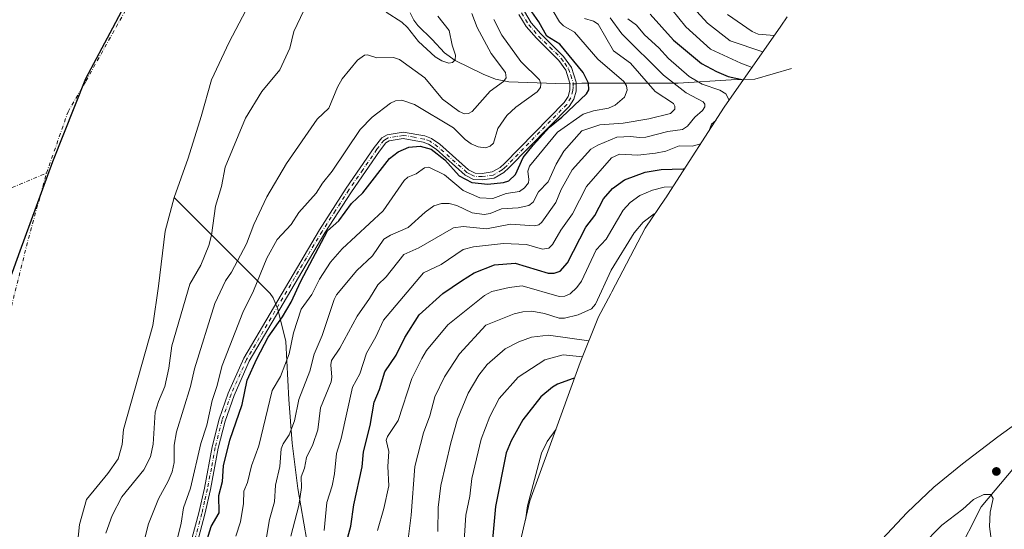
# Model space of a CAD drawing. Units: metres. Extents: x 589688 to 593078, y 4784546 to 4786895.
# Drawn here: x 592075 to 592424, y 4785744 to 4785925 of the extents above; entities that cross this region are included whole.
import ezdxf

# ---------------------------------------------------------------- set-up
doc = ezdxf.new("R2010")
doc.units = ezdxf.units.M
doc.header["$MEASUREMENT"] = 0
doc.linetypes.add('DGN Style 4', pattern=[2.6384748266838614, 1.318413404963828, -0.6592067024819142, 0.001648016756204785, -0.6592067024819142])
for name, color, linetype, lineweight in [('Arbolado forestal CxS', 92, 'Continuous', 0), ('Camino Cxs', 7, 'Continuous', 0), ('Camino eje', 30, 'DGN Style 4', 13), ('Comarca', 135, 'Continuous', 13), ('Comarca CxS', 21, 'Continuous', 0), ('Comunidad autónoma', 142, 'Continuous', 30), ('Comunidad Autónoma CxS', 142, 'Continuous', 0), ('Corriente natural eje', 4, 'DGN Style 4', 0), ('Corriente natural lineal', 142, 'Continuous', 13), ('Corriente natural lineal oculto', 9, 'DGN Style 4', 13), ('Curva de nivel maestra', 30, 'Continuous', 30), ('Curva de nivel normal', 30, 'Continuous', 0), ('Embalse Cxs', 142, 'Continuous', 13), ('Matorral CxS', 135, 'Continuous', 0), ('Municipio', 91, 'Continuous', 13), ('Municipio CxS', 4, 'Continuous', 0), ('Provincia', 7, 'Continuous', 0), ('Provincia CxS', 1, 'Continuous', 0), ('Punto de cota en terreno', 7, 'Continuous', 0), ('Suelo desnudo CxS', 253, 'Continuous', 0)]:
    doc.layers.add(name, color=color, linetype=linetype, lineweight=lineweight)

# ---------------------------------------------------------------- blocks, each defined once
blk = doc.blocks.new('*U19')
at = {"layer": 'Suelo desnudo CxS', "color": 253, "linetype": 'Continuous', "lineweight": 0}
blk.add_polyline3d([(592155.3800999997, 4785927.7501, 153.8426999999938), (592149.5100999996, 4785916.600099999, 153.757500000007), (592143.1501000002, 4785903.2501, 153.8010000000068), (592139.5900999998, 4785890.1801, 153.1181999999972), (592134.9101, 4785875.440099999, 152.4498000000021), (592129.9501, 4785861.4801, 152.7140999999974), (592126.7401000002, 4785849.5601, 153.5810999999958), (592124.4801000003, 4785830.1801, 153.2317000000039), (592122.4301000005, 4785816.2501, 153.6254999999946), (592112.0000999998, 4785779.360099999, 153.4379000000044), (592111.5301000001, 4785774.0701, 153.5921999999991), (592110.1700999998, 4785768.950099999, 153.4532000000036), (592106.4501, 4785763.8101, 153.5733999999939), (592098.8901000004, 4785754.5801, 153.1624000000011), (592096.4301000005, 4785745.7501, 153.6113999999943), (592095.3201000001, 4785734.300100001, 154.0795000000071)], dxfattribs=at)
blk = doc.blocks.new('*U22')
at = {"layer": 'Arbolado forestal CxS', "color": 92, "linetype": 'Continuous', "lineweight": 0}
for points in [[(592095.3201000001, 4785734.300100001, 154.0795000000071), (592096.4301000005, 4785745.7501, 153.6113999999943), (592098.8901000004, 4785754.5801, 153.1624000000011), (592106.4501, 4785763.8101, 153.5733999999939), (592110.1700999998, 4785768.950099999, 153.4532000000036), (592111.5301000001, 4785774.0701, 153.5921999999991), (592112.0000999998, 4785779.360099999, 153.4379000000044), (592122.4301000005, 4785816.2501, 153.6254999999946), (592124.4801000003, 4785830.1801, 153.2317000000039), (592126.7401000002, 4785849.5601, 153.5810999999958), (592129.9501, 4785861.4801, 152.7140999999974), (592163.9902999997, 4785827.5001, 171.5580999999947), (592164.9901999999, 4785826.0001, 172.3006000000023), (592166.6802000003, 4785822.0001, 173.4585999999981), (592169.4901999999, 4785810.5001, 177.6377000000066), (592170.5502000004, 4785790.0001, 181.6594000000041), (592171.7401999999, 4785774.5001, 184.4088999999949), (592173.8002000004, 4785758.5001, 188.2883000000002), (592176.9901999999, 4785740.0001, 191.2467999999935)], [(592406.9802000001, 4785734.5001, 287.1379000000015), (592415.8501000004, 4785752.0001, 285.4094000000041), (592427.6002000002, 4785766.0001, 284.6325999999972)]]:
    blk.add_polyline3d(points, dxfattribs=at)
blk = doc.blocks.new('*U27')
at = {"layer": 'Embalse Cxs', "color": 142, "linetype": 'Continuous', "lineweight": 13}
blk.add_polyline3d([(592155.3800999997, 4785927.7501, 153.8426999999938), (592149.5100999996, 4785916.600099999, 153.757500000007), (592143.1501000002, 4785903.2501, 153.8010000000068), (592139.5900999998, 4785890.1801, 153.1181999999972), (592134.9101, 4785875.440099999, 152.4498000000021), (592129.9501, 4785861.4801, 152.7140999999974), (592126.7401000002, 4785849.5601, 153.5810999999958), (592124.4801000003, 4785830.1801, 153.2317000000039), (592122.4301000005, 4785816.2501, 153.6254999999946), (592112.0000999998, 4785779.360099999, 153.4379000000044), (592111.5301000001, 4785774.0701, 153.5921999999991), (592110.1700999998, 4785768.950099999, 153.4532000000036), (592106.4501, 4785763.8101, 153.5733999999939), (592098.8901000004, 4785754.5801, 153.1624000000011), (592096.4301000005, 4785745.7501, 153.6113999999943), (592095.3201000001, 4785734.300100001, 154.0795000000071)], dxfattribs=at)
blk = doc.blocks.new('*U28')
at = {"layer": 'Comunidad Autónoma CxS', "color": 142, "linetype": 'Continuous', "lineweight": 0, "flags": 128}
blk.add_lwpolyline([(592124.8720000002, 4785953.244050003), (592108.1169999992, 4785921.537050001), (592098.5250000004, 4785903.528050003), (592086.860000001, 4785874.217050001), (592075.3130000005, 4785842.493050001), (592063.8949999985, 4785811.02205)], dxfattribs=at)
blk = doc.blocks.new('*U29')
at = {"layer": 'Provincia CxS', "color": 1, "linetype": 'Continuous', "lineweight": 0, "flags": 128}
blk.add_lwpolyline([(592124.8720000002, 4785953.244050003), (592108.1169999992, 4785921.537050001), (592098.5250000004, 4785903.528050003), (592086.860000001, 4785874.217050001), (592075.3130000005, 4785842.493050001), (592063.8949999985, 4785811.02205)], dxfattribs=at)
blk = doc.blocks.new('*U30')
at = {"layer": 'Comarca CxS', "color": 21, "linetype": 'Continuous', "lineweight": 0, "flags": 128}
blk.add_lwpolyline([(592124.8720000002, 4785953.244050003), (592108.1169999992, 4785921.537050001), (592098.5250000004, 4785903.528050003), (592086.860000001, 4785874.217050001), (592075.3130000005, 4785842.493050001), (592063.8949999985, 4785811.02205)], dxfattribs=at)
blk = doc.blocks.new('*U32')
at = {"layer": 'Municipio CxS', "color": 4, "linetype": 'Continuous', "lineweight": 0, "flags": 128}
blk.add_lwpolyline([(592124.8720000002, 4785953.244050003), (592108.1169999992, 4785921.537050001), (592098.5250000004, 4785903.528050003), (592086.860000001, 4785874.217050001), (592075.3130000005, 4785842.493050001), (592063.8949999985, 4785811.02205)], dxfattribs=at)
blk = doc.blocks.new('5PATER')
at = {"layer": 'Punto de cota en terreno', "linetype": 'Continuous', "lineweight": 0}
h = blk.add_hatch(color=51, dxfattribs=at)
edge = h.paths.add_edge_path()
edge.add_ellipse((0, 0), major_axis=(-0.1095731443231308, -0.1110710700762829), ratio=0.9994222409660322, start_angle=0, end_angle=360)

msp = doc.modelspace()

# ---------------------------------------------------------------- linework, layer by layer
at = {"layer": 'Arbolado forestal CxS', "color": 92, "linetype": 'Continuous', "lineweight": 0}
for points in [[(592155.3800999997, 4785927.7501, 153.8426999999938), (592149.5100999996, 4785916.600099999, 153.757500000007), (592143.1501000002, 4785903.2501, 153.8010000000068), (592139.5900999998, 4785890.1801, 153.1181999999972), (592134.9101, 4785875.440099999, 152.4498000000021), (592129.9501, 4785861.4801, 152.7140999999974)], [(592347.1039000005, 4785925.535900001, 222.7642000000051), (592344.8652999997, 4785922.2565, 220.1563000000024), (592324.8217000002, 4785893.5111, 193.7315999999992), (592305.8103, 4785864.0551, 204.6269000000029), (592304.0641000001, 4785861.3959, 206.184699999998), (592303.9675000003, 4785861.251700001, 206.2620000000024), (592296.8476999998, 4785850.6161, 209.9103000000032), (592284.9523, 4785828.103499999, 211.3445999999967), (592284.6123000003, 4785827.462900001, 211.3046999999933), (592280.2437000005, 4785819.267300001, 211.3089999999939), (592273.7867000002, 4785803.035900001, 220.9156999999978), (592263.2856999999, 4785774.188100001, 230.1891999999934), (592255.9845000004, 4785754.0679, 229.6714999999967), (592252.9323000005, 4785740.933900001, 229.4165999999968), (592281.3397000004, 4785728.9169, 241.8141000000033), (592291.8777000001, 4785724.094500001, 246.1252999999997), (592303.4200999998, 4785717.925100001, 250.9089999999997), (592314.5340999998, 4785711.013900001, 257.061600000001), (592317.6535, 4785708.886700001, 258.4820999999938), (592320.3612000003, 4785707.002699999, 258.9983000000066)], [(592129.9501, 4785861.4801, 152.7140999999974), (592126.7401000002, 4785849.5601, 153.5810999999958), (592124.4801000003, 4785830.1801, 153.2317000000039), (592122.4301000005, 4785816.2501, 153.6254999999946), (592112.0000999998, 4785779.360099999, 153.4379000000044), (592111.5301000001, 4785774.0701, 153.5921999999991), (592110.1700999998, 4785768.950099999, 153.4532000000036), (592106.4501, 4785763.8101, 153.5733999999939), (592098.8901000004, 4785754.5801, 153.1624000000011), (592096.4301000005, 4785745.7501, 153.6113999999943), (592095.3201000001, 4785734.300100001, 154.0795000000071)], [(592129.9501, 4785861.4801, 152.7140999999974), (592163.9902999997, 4785827.5001, 171.5580999999947), (592164.9901999999, 4785826.0001, 172.3006000000023), (592166.6802000003, 4785822.0001, 173.4585999999981), (592169.4901999999, 4785810.5001, 177.6377000000066), (592170.5502000004, 4785790.0001, 181.6594000000041), (592171.7401999999, 4785774.5001, 184.4088999999949), (592173.8002000004, 4785758.5001, 188.2883000000002), (592176.9901999999, 4785740.0001, 191.2467999999935), (592181.1802000003, 4785726.5001, 194.0761000000057), (592182.5502000004, 4785726.0001, 194.7893999999942), (592184.3002000004, 4785725.0001, 195.8833000000013), (592193.0502000004, 4785721.5001, 200.3454999999958), (592209.1102999998, 4785717.5001, 208.948000000004), (592233.8002000004, 4785713.5001, 220.0693000000028), (592263.4802000001, 4785710.5001, 233.2727000000014), (592289.8502000002, 4785709.5001, 244.752999999997), (592316.9802000001, 4785707.5001, 258.2127999999939), (592320.3612000003, 4785707.002699999, 258.9983000000066)], [(592129.9501, 4785861.4801, 152.7140999999974), (592163.9902999997, 4785827.5001, 171.5580999999947), (592164.9901999999, 4785826.0001, 172.3006000000023), (592166.6802000003, 4785822.0001, 173.4585999999981), (592169.4901999999, 4785810.5001, 177.6377000000066), (592170.5502000004, 4785790.0001, 181.6594000000041), (592171.7401999999, 4785774.5001, 184.4088999999949), (592173.8002000004, 4785758.5001, 188.2883000000002), (592176.9901999999, 4785740.0001, 191.2467999999935), (592181.1802000003, 4785726.5001, 194.0761000000057), (592182.5502000004, 4785726.0001, 194.7893999999942), (592184.3002000004, 4785725.0001, 195.8833000000013), (592193.0502000004, 4785721.5001, 200.3454999999958), (592209.1102999998, 4785717.5001, 208.948000000004), (592233.8002000004, 4785713.5001, 220.0693000000028), (592263.4802000001, 4785710.5001, 233.2727000000014), (592289.8502000002, 4785709.5001, 244.752999999997), (592316.9802000001, 4785707.5001, 258.2127999999939), (592320.3612000003, 4785707.002699999, 258.9983000000066)], [(592452.0339000003, 4785795.969500001, 290.1554999999935), (592443.4600999998, 4785791.325099999, 287.7930999999954), (592432.3460999997, 4785784.413899999, 284.6296000000002), (592421.7204999998, 4785776.8003, 282.5720000000001), (592409.2204999998, 4785767.210300001, 280.5957999999956), (592409.2077000003, 4785767.2007, 280.5944000000018), (592399.0909000002, 4785758.8979, 280.0742999999929), (592389.5387000004, 4785749.951300001, 279.6554000000033), (592380.5921, 4785740.3991, 278.867499999993), (592372.2893000003, 4785730.282299999, 277.9609999999957), (592364.6661, 4785719.6439, 276.7948999999935), (592364.3662999999, 4785719.1939, 276.7455999999947), (592356.0362999998, 4785706.653899999, 274.036500000002), (592353.0698999995, 4785701.8693, 273.1057000000001)], [(592353.0698999995, 4785701.8693, 273.1057000000001), (592368.7302000001, 4785699.0001, 279.5261000000028), (592390.3501000004, 4785698.5001, 287.0993000000017), (592396.4802000001, 4785704.0001, 288.3680000000023), (592400.1701999997, 4785715.0001, 288.4208000000072), (592406.9802000001, 4785734.5001, 287.1379000000015), (592415.8501000004, 4785752.0001, 285.4094000000041), (592427.6002000002, 4785766.0001, 284.6325999999972), (592429.4203000005, 4785768.0001, 284.5466000000015), (592441.2302000001, 4785781.5001, 287.4131999999955), (592452.0339000003, 4785795.969500001, 290.1554999999935)], [(592353.0698999995, 4785701.8693, 273.1057000000001), (592368.7302000001, 4785699.0001, 279.5261000000028), (592390.3501000004, 4785698.5001, 287.0993000000017), (592396.4802000001, 4785704.0001, 288.3680000000023), (592400.1701999997, 4785715.0001, 288.4208000000072), (592406.9802000001, 4785734.5001, 287.1379000000015), (592415.8501000004, 4785752.0001, 285.4094000000041), (592427.6002000002, 4785766.0001, 284.6325999999972), (592429.4203000005, 4785768.0001, 284.5466000000015), (592441.2302000001, 4785781.5001, 287.4131999999955), (592452.0339000003, 4785795.969500001, 290.1554999999935)]]:
    msp.add_polyline3d(points, dxfattribs=at)
msp.add_polyline3d([(592353.0698999995, 4785701.8693, 273.1057000000001), (592356.0362999998, 4785706.653899999, 274.036500000002), (592364.3662999999, 4785719.1939, 276.7455999999947), (592364.6661, 4785719.6439, 276.7948999999935), (592372.2893000003, 4785730.282299999, 277.9609999999957), (592380.5921, 4785740.3991, 278.867499999993), (592389.5387000004, 4785749.951300001, 279.6554000000033), (592399.0909000002, 4785758.8979, 280.0742999999929), (592409.2077000003, 4785767.2007, 280.5944000000018), (592409.2204999998, 4785767.210300001, 280.5957999999956), (592421.7204999998, 4785776.8003, 282.5720000000001), (592432.3460999997, 4785784.413899999, 284.6296000000002), (592443.4600999998, 4785791.325099999, 287.7930999999954), (592452.0339000003, 4785795.969500001, 290.1554999999935), (592441.2302000001, 4785781.5001, 287.4131999999955), (592429.4203000005, 4785768.0001, 284.5466000000015), (592427.6002000002, 4785766.0001, 284.6325999999972), (592415.8501000004, 4785752.0001, 285.4094000000041), (592406.9802000001, 4785734.5001, 287.1379000000015), (592400.1701999997, 4785715.0001, 288.4208000000072), (592396.4802000001, 4785704.0001, 288.3680000000023), (592390.3501000004, 4785698.5001, 287.0993000000017), (592368.7302000001, 4785699.0001, 279.5261000000028)], close=True, dxfattribs=at)
at = {"layer": 'Camino Cxs', "color": 7, "linetype": 'Continuous', "lineweight": 0}
for points in [[(592133.6801000005, 4785731.0601, 174.9379000000044), (592138.6801000005, 4785749.860099999, 173.9992000000057), (592140.6901000004, 4785758.590100001, 172.8343000000023), (592143.4501, 4785773.270099999, 183.8855999999942), (592145.8800999997, 4785782.970100001, 178.3114999999962), (592149.1401000004, 4785792.270099999, 176.9936000000016), (592154.6001000004, 4785804.610099999, 177.6600000000035), (592181.4101, 4785850.130100001, 177.5764000000054), (592190.9200999998, 4785864.8201, 179.2262999999948), (592200.8701, 4785879.2601, 180.7373999999982), (592203.5100999996, 4785882.640100001, 182.4560999999958), (592205.4301000005, 4785883.720100001, 182.0209000000032), (592211.1001000004, 4785884.6601, 179.0374000000011), (592218.8101000004, 4785883.3301, 177.0813000000053), (592221.1401000004, 4785882.440099999, 176.8880999999965), (592224.1001000004, 4785880.380100001, 178.8711000000039), (592234.2600999996, 4785871.340100001, 178.1676000000007), (592236.5500999996, 4785870.1501, 177.2158000000054), (592239.0500999996, 4785870.040100001, 175.6416999999929), (592242.6201, 4785870.5701, 174.7857999999978), (592245.4600999998, 4785872.190099999, 174.3442000000068), (592246.9901000002, 4785873.600099999, 174.641300000003), (592268.1401000004, 4785895.210100001, 180.7728000000061), (592269.5000999998, 4785897.340100001, 177.9891999999963), (592270.1201, 4785899.550100001, 177.1818999999959), (592270.1401000004, 4785902.040100001, 175.8395000000019), (592268.6901000004, 4785906.610099999, 175.3104000000021), (592266.2200999996, 4785910.0601, 175.5169000000024), (592258.2500999998, 4785917.950099999, 174.8880999999965), (592254.6501000002, 4785922.090100001, 175.3718999999983), (592252.0601000004, 4785926.360099999, 175.1448999999993)], [(592133.6801000005, 4785731.0601, 174.9379000000044), (592138.6801000005, 4785749.860099999, 173.9992000000057), (592140.6901000004, 4785758.590100001, 172.8343000000023), (592143.4501, 4785773.270099999, 183.8855999999942), (592145.8800999997, 4785782.970100001, 178.3114999999962), (592149.1401000004, 4785792.270099999, 176.9936000000016), (592154.6001000004, 4785804.610099999, 177.6600000000035), (592181.4101, 4785850.130100001, 177.5764000000054), (592190.9200999998, 4785864.8201, 179.2262999999948), (592200.8701, 4785879.2601, 180.7373999999982), (592203.5100999996, 4785882.640100001, 182.4560999999958), (592205.4301000005, 4785883.720100001, 182.0209000000032), (592211.1001000004, 4785884.6601, 179.0374000000011), (592218.8101000004, 4785883.3301, 177.0813000000053), (592221.1401000004, 4785882.440099999, 176.8880999999965), (592224.1001000004, 4785880.380100001, 178.8711000000039), (592234.2600999996, 4785871.340100001, 178.1676000000007), (592236.5500999996, 4785870.1501, 177.2158000000054), (592239.0500999996, 4785870.040100001, 175.6416999999929), (592242.6201, 4785870.5701, 174.7857999999978), (592245.4600999998, 4785872.190099999, 174.3442000000068), (592246.9901000002, 4785873.600099999, 174.641300000003), (592268.1401000004, 4785895.210100001, 180.7728000000061), (592269.5000999998, 4785897.340100001, 177.9891999999963), (592270.1201, 4785899.550100001, 177.1818999999959), (592270.1401000004, 4785902.040100001, 175.8395000000019), (592268.6901000004, 4785906.610099999, 175.3104000000021), (592266.2200999996, 4785910.0601, 175.5169000000024), (592258.2500999998, 4785917.950099999, 174.8880999999965), (592254.6501000002, 4785922.090100001, 175.3718999999983), (592252.0601000004, 4785926.360099999, 175.1448999999993)], [(592254.0100999996, 4785927.420100001, 175.5344000000041), (592256.4501, 4785923.4001, 175.7309999999998), (592259.8701, 4785919.470100001, 176.3157000000065), (592267.9200999998, 4785911.5101, 176.5959000000003), (592270.7001, 4785907.610099999, 176.4934999999969), (592272.3701, 4785902.380100001, 176.4667000000045), (592272.3400999998, 4785899.2301, 179.1211000000039), (592271.5500999996, 4785896.420100001, 182.2293000000063), (592269.8903000001, 4785893.8201, 185.8959000000032), (592248.5401, 4785872.0101, 175.2979999999952), (592246.7801000001, 4785870.380100001, 175.4213000000018), (592243.3602999998, 4785868.4301, 175.924199999994), (592239.1700999998, 4785867.8101, 177.3307999999961), (592235.9600999998, 4785867.950099999, 181.2578999999969), (592232.9901000002, 4785869.5001, 184.0584999999992), (592222.7200999996, 4785878.640100001, 181.1965000000055), (592220.1001000004, 4785880.460100001, 179.2986999999994), (592218.2200999996, 4785881.1799, 178.4795000000013), (592211.0900999998, 4785882.4001, 178.070000000007), (592206.1803000001, 4785881.590100001, 181.3424999999988), (592204.9801000003, 4785880.920100001, 181.5164999999979), (592202.6599000003, 4785877.950099999, 179.2611999999936), (592192.7701000003, 4785863.5801, 177.5498999999982), (592183.3000999996, 4785848.960100001, 176.9112000000023), (592156.5800999999, 4785803.590100001, 178.2851999999984), (592151.2100999998, 4785791.450099999, 178.4765000000043), (592148.0100999996, 4785782.3301, 182.5075999999972), (592145.6201, 4785772.790100001, 187.6107000000047), (592142.8601000002, 4785758.140100001, 173.0463000000018), (592140.8400999998, 4785749.3201, 174.354800000001), (592135.8501000004, 4785730.590100001, 175.4328999999998)], [(592254.0100999996, 4785927.420100001, 175.5344000000041), (592256.4501, 4785923.4001, 175.7309999999998), (592259.8701, 4785919.470100001, 176.3157000000065), (592267.9200999998, 4785911.5101, 176.5959000000003), (592270.7001, 4785907.610099999, 176.4934999999969), (592272.3701, 4785902.380100001, 176.4667000000045), (592272.3400999998, 4785899.2301, 179.1211000000039), (592271.5500999996, 4785896.420100001, 182.2293000000063), (592269.8903000001, 4785893.8201, 185.8959000000032), (592248.5401, 4785872.0101, 175.2979999999952), (592246.7801000001, 4785870.380100001, 175.4213000000018), (592243.3602999998, 4785868.4301, 175.924199999994), (592239.1700999998, 4785867.8101, 177.3307999999961), (592235.9600999998, 4785867.950099999, 181.2578999999969), (592232.9901000002, 4785869.5001, 184.0584999999992), (592222.7200999996, 4785878.640100001, 181.1965000000055), (592220.1001000004, 4785880.460100001, 179.2986999999994), (592218.2200999996, 4785881.1799, 178.4795000000013), (592211.0900999998, 4785882.4001, 178.070000000007), (592206.1803000001, 4785881.590100001, 181.3424999999988), (592204.9801000003, 4785880.920100001, 181.5164999999979), (592202.6599000003, 4785877.950099999, 179.2611999999936), (592192.7701000003, 4785863.5801, 177.5498999999982), (592183.3000999996, 4785848.960100001, 176.9112000000023), (592156.5800999999, 4785803.590100001, 178.2851999999984), (592151.2100999998, 4785791.450099999, 178.4765000000043), (592148.0100999996, 4785782.3301, 182.5075999999972), (592145.6201, 4785772.790100001, 187.6107000000047), (592142.8601000002, 4785758.140100001, 173.0463000000018), (592140.8400999998, 4785749.3201, 174.354800000001), (592135.8501000004, 4785730.590100001, 175.4328999999998)]]:
    msp.add_polyline3d(points, dxfattribs=at)
at = {"layer": 'Camino eje', "color": 30, "linetype": 'DGN Style 4', "lineweight": 13}
msp.add_polyline3d([(592253.0351, 4785926.890100001, 174.9906000000046), (592255.5500999996, 4785922.745100001, 175.4861999999994), (592259.0601000004, 4785918.710100001, 175.4918000000034), (592263.0450999998, 4785914.765100001, 175.4945000000007), (592267.0701000001, 4785910.7851, 175.7574000000022), (592268.3051000005, 4785909.0601, 175.9149000000034), (592269.6951000001, 4785907.110099999, 175.8396000000066), (592270.4200999998, 4785904.825099999, 175.946100000001), (592271.2550999997, 4785902.210100001, 176.1790000000037), (592271.2401000002, 4785900.6351, 177.2688999999955), (592271.2301000003, 4785899.390100001, 178.1272000000026), (592270.5251000002, 4785896.880100001, 180.0673999999999), (592269.0151000004, 4785894.515100001, 183.2801999999938), (592247.7651000004, 4785872.8051, 174.6267999999982), (592247.0000999998, 4785872.100099999, 174.5746000000072), (592246.1201, 4785871.2851, 174.8791000000056), (592242.9901000002, 4785869.5001, 175.3525999999983), (592239.1101000002, 4785868.925100001, 176.4919999999984), (592236.2550999997, 4785869.050100001, 179.1245000000054), (592234.7701000003, 4785869.825099999, 180.4370000000054), (592233.6250999998, 4785870.420100001, 180.9109000000026), (592223.4101, 4785879.5101, 179.8674000000028), (592220.6201, 4785881.450099999, 178.0871999999945), (592218.5151000004, 4785882.255100001, 177.1490000000049), (592214.9501, 4785882.8651, 176.9484999999986), (592211.0950999996, 4785883.530099999, 178.4395999999979), (592208.6401000004, 4785883.1251, 180.0547999999981), (592205.8051000005, 4785882.655099999, 181.4033000000054), (592205.2050999999, 4785882.3201, 181.6055000000051), (592204.2451, 4785881.780099999, 181.8295000000071), (592201.7651000004, 4785878.6051, 179.921199999997), (592196.7901, 4785871.3851, 178.7054000000062), (592191.8450999996, 4785864.200099999, 178.4297999999981), (592187.1101000002, 4785856.890100001, 177.3873000000021), (592182.3551000003, 4785849.545100001, 176.7826000000059), (592155.5900999998, 4785804.100099999, 178.0457000000024), (592150.1750999996, 4785791.860099999, 177.5182999999961), (592146.9451000001, 4785782.6501, 180.2023000000045), (592144.5351, 4785773.030099999, 185.7519000000029), (592143.1551000001, 4785765.690099999, 178.6661000000022), (592141.7751000002, 4785758.3651, 172.7774000000063), (592140.7651000004, 4785753.9551, 173.8614999999991), (592139.7600999996, 4785749.590100001, 174.1368999999977), (592137.2651000004, 4785740.225099999, 173.4573999999993)], dxfattribs=at)
at = {"layer": 'Comarca', "color": 135, "linetype": 'Continuous', "lineweight": 13, "flags": 128}
msp.add_lwpolyline([(592124.8720000007, 4785953.244100003), (592108.1169999996, 4785921.537099998), (592098.525000001, 4785903.528100003), (592086.8600000016, 4785874.217100002), (592075.3130000011, 4785842.493100001), (592063.8950000014, 4785811.022100001)], dxfattribs=at)
at = {"layer": 'Comunidad autónoma', "color": 142, "linetype": 'Continuous', "lineweight": 30, "flags": 128}
msp.add_lwpolyline([(592124.8720000007, 4785953.244100003), (592108.1169999996, 4785921.537099998), (592098.525000001, 4785903.528100003), (592086.8600000016, 4785874.217100002), (592075.3130000011, 4785842.493100001), (592063.8950000014, 4785811.022100001)], dxfattribs=at)
at = {"layer": 'Corriente natural eje', "color": 4, "linetype": 'DGN Style 4', "lineweight": 0, "extrusion": (0.2859558588076906, -0.5735939521469928, 0.7676061652136136), "elevation": -2575721.871468222, "flags": 128}
msp.add_lwpolyline([(2665096.309134352, 3085084.081371502), (2665104.862348431, 3085075.368140255), (2665167.255484628, 3085070.157676337)], dxfattribs=at)
at = {"layer": 'Corriente natural eje', "color": 4, "linetype": 'DGN Style 4', "lineweight": 0, "extrusion": (-0.7383355154765245, 0.1880884120112111, 0.6476753938919679), "elevation": 463105.8861698081, "flags": 128}
msp.add_lwpolyline([(-4783840.300688519, -393473.3596550439), (-4783888.387481452, -393473.6909249884), (-4783913.617082741, -393472.9712922205)], dxfattribs=at)
at = {"layer": 'Corriente natural eje', "color": 4, "linetype": 'DGN Style 4', "lineweight": 0}
msp.add_polyline3d([(592084.7434, 4785870.158199999, 148.7817000000068), (592092.4047999998, 4785891.907400001, 148.9939000000013), (592098.7188999997, 4785902.800799999, 147.9961000000039), (592128.5201000003, 4785956.0001, 148.7639000000054), (592144.0401, 4785982.340100001, 149.0850999999966), (592172.2712000003, 4786020.009500001, 148.3447000000015)], dxfattribs=at)
at = {"layer": 'Corriente natural lineal', "color": 142, "linetype": 'Continuous', "lineweight": 13}
for points in [[(592270.1381000001, 4785901.7862, 174.3024000000005), (592265.2001, 4785901.940099999, 173.1705999999976), (592248.5401, 4785902.550100001, 165.5767000000051), (592243.8300999999, 4785903.440099999, 164.1263999999937), (592239.4001000002, 4785905.2301, 163.0155999999988), (592229.5401, 4785910.020099999, 160.4043999999994), (592225.7100999998, 4785912.7401, 159.5852000000014), (592221.3701, 4785917.5001, 158.3914999999979), (592216.3201000001, 4785922.4901, 157.4205999999976), (592214.8501000004, 4785924.300100001, 157.4614000000001), (592213.5317000002, 4785926.914899999, 156.8506000000052)], [(592348.6201, 4785907.2401, 207.7378999999928), (592335.6601, 4785903.420100001, 203.4021999999968), (592327.2600999996, 4785903.2601, 200.9550000000017), (592308.5000999998, 4785902.040100001, 191.6784999999945), (592276.6401000004, 4785902.040100001, 175.0647999999928), (592275.6575999996, 4785902.038000001, 174.9407000000065), (592274.3601000002, 4785901.9901, 174.7752000000037), (592272.3642999995, 4785901.7722, 174.5247999999992)]]:
    msp.add_polyline3d(points, dxfattribs=at)
at = {"layer": 'Corriente natural lineal oculto', "color": 9, "linetype": 'DGN Style 4', "lineweight": 13, "extrusion": (-0.09940244676772285, 0.0006251164904069098, 0.995047115872391), "elevation": -55707.91564616597, "flags": 128}
msp.add_lwpolyline([(-4789531.71320818, 559396.955146355), (-4789531.71320818, 559394.7178211221)], dxfattribs=at)
at = {"layer": 'Curva de nivel maestra', "color": 30, "linetype": 'Continuous', "lineweight": 30, "flags": 128}
for points, elevation in [([(592140.0499999998, 4785734.920100001), (592143.0999999996, 4785745.030099999), (592145.9100000003, 4785749.780099999), (592145.8399999999, 4785755.9901), (592147.0800000001, 4785760.9901), (592147.4699999997, 4785766.450099999), (592149.6900000004, 4785775.5701), (592154.0199999996, 4785788.170100001), (592155.8499999996, 4785796.8301), (592159.2599999999, 4785804.4101), (592163.3099999996, 4785812.0001), (592168.3300000001, 4785819.2401), (592171.3899999997, 4785824.450099999), (592174.8300000001, 4785831.880100001), (592184.2999999998, 4785849.690099999), (592188.25, 4785853.3101), (592192.8099999996, 4785859.4001), (592196.8099999996, 4785863.130100001), (592206.2800000003, 4785875.4001), (592209.2599999999, 4785877.720100001), (592213.04, 4785879.4001), (592217.0800000001, 4785879.770099999), (592220.9500000002, 4785878.600099999), (592225.8399999999, 4785874.870100001), (592230.8700000001, 4785869.220100001), (592235.3899999997, 4785866.9001), (592241.0700000003, 4785866.220100001), (592246.6200000001, 4785866.840100001), (592248.4800000004, 4785867.4901), (592250.8700000001, 4785869.690099999), (592253.5599999996, 4785875.690099999), (592257.1600000003, 4785880.110099999), (592262.9100000003, 4785886.420100001), (592267.2800000003, 4785890.0101), (592275.9900000002, 4785898.290100001), (592276.8399999999, 4785899.710100001), (592276.7400000002, 4785902.0001), (592274.8499999996, 4785905.8101), (592266.5899999999, 4785915.9001), (592262.0199999996, 4785918.710100001), (592259.1900000004, 4785923.790100001), (592255.7999999998, 4785928.4301)], 175), ([(592298.5300000003, 4785926.4901), (592306.79, 4785917.2601), (592316.7800000003, 4785909.040100001), (592322.0499999998, 4785906.130100001), (592326.2300000004, 4785904.450099999), (592331.5800000001, 4785903.200099999)], 200), ([(592191.0800000001, 4785739.920100001), (592192.54, 4785745.120100001), (592193.6100000005, 4785752.6601), (592196.54, 4785766.130100001), (592197.0199999996, 4785771.450099999), (592199.4299999997, 4785780.7501), (592200.8700000001, 4785789.030099999), (592202.6799999997, 4785793.4801), (592204.54, 4785799.7301), (592208.6200000001, 4785805.7401), (592211.6500000004, 4785811.890100001), (592216.75, 4785819.940099999), (592225.1600000003, 4785827.5001), (592231.7999999998, 4785832.030099999), (592236.2400000002, 4785834.870100001), (592243.3799999999, 4785837.670100001), (592250.7000000002, 4785838.3101), (592262.4800000004, 4785834.720100001), (592264.5800000001, 4785834.700099999), (592266.7400000002, 4785835.470100001), (592269.2599999999, 4785838.350099999), (592275.7800000003, 4785850.9901), (592278.9199999999, 4785855.1501), (592282.0599999996, 4785861.0701), (592285.2599999999, 4785864.7301), (592289.5099999999, 4785867.850099999), (592296.8300000001, 4785870.550100001), (592302.4199999999, 4785871.4001), (592310.2199999997, 4785871.700099999), (592310.8200000003, 4785871.8301)], 200), ([(592271.7800000003, 4785797.530099999), (592271.29, 4785797.420100001), (592265.7800000003, 4785795.370100001), (592263.9299999997, 4785794.300100001), (592259.8600000005, 4785790.880100001), (592253.5099999999, 4785782.8301), (592249.3700000001, 4785775.3301), (592247.5700000003, 4785771.110099999), (592243.8399999999, 4785752.040100001), (592242.6399999997, 4785739.140100001)], 225)]:
    msp.add_lwpolyline(points, dxfattribs=dict(at, elevation=elevation))
at = {"layer": 'Curva de nivel normal', "color": 30, "linetype": 'Continuous', "lineweight": 0, "flags": 128}
for points, elevation in [([(592177.0999999996, 4785930.199999999), (592172.3799999999, 4785920.359999999), (592170.9400000004, 4785914.41), (592167.4500000002, 4785906.789999999), (592161.0499999998, 4785899.08), (592155.2699999996, 4785889.630000001), (592148.0199999996, 4785872.220000001), (592146.7800000003, 4785865.4), (592144.6299999999, 4785858.52), (592143.2000000002, 4785848.189999999), (592142.2999999998, 4785844.51), (592139.4600000001, 4785837.550000001), (592135.5099999999, 4785830.789999999), (592129.1799999997, 4785808.930000001), (592128.1399999997, 4785801.08), (592126.6699999999, 4785794.600000001), (592124.4299999997, 4785789.279999999), (592123.2999999998, 4785785.480000001), (592122.5099999999, 4785774.109999999), (592121.5800000001, 4785769.609999999), (592119.2400000002, 4785765.029999999), (592111.5, 4785755.460000001), (592108.04, 4785748.9), (592105.7999999998, 4785742.640000001)], 160), ([(592151.8399999999, 4785741.609999999), (592153.4299999997, 4785746.66), (592154.4900000002, 4785753.109999999), (592154.6900000004, 4785757.52), (592155.9000000004, 4785760.59), (592157.3099999996, 4785766.480000001), (592159.9900000002, 4785773.51), (592164.7400000002, 4785793.130000001), (592167.6299999999, 4785798.140000001), (592170.6600000003, 4785806.100000001), (592172.2999999998, 4785813.58), (592174.9900000002, 4785821.960000001), (592178.6799999997, 4785827.15), (592181.5099999999, 4785832.58), (592185.3899999997, 4785838.640000001), (592189.4299999997, 4785843.4), (592204.04, 4785856.84), (592211.3899999997, 4785867.5), (592212.7599999999, 4785868.76), (592215.6600000003, 4785869.970000001), (592218.6799999997, 4785872.039999999), (592220.1299999999, 4785872.27), (592225.7100000001, 4785869.57), (592232.3200000003, 4785864), (592238.1900000004, 4785861.460000001), (592242.7999999998, 4785861.189999999), (592247.5899999999, 4785862.980000001), (592252.3099999996, 4785863.630000001), (592254.1100000005, 4785864.939999999), (592255.4400000004, 4785866.74), (592255.6399999997, 4785867.949999999), (592255.1900000004, 4785870.92), (592255.8600000005, 4785872.67), (592265.7699999996, 4785884.640000001), (592274.7800000003, 4785891), (592278.4500000002, 4785892.25), (592283.8200000003, 4785893.140000001), (592286.2199999997, 4785894.199999999), (592289.4299999997, 4785897.109999999), (592290.4299999997, 4785899.57), (592290.1600000003, 4785901.130000001), (592289.2199999997, 4785902.59), (592280.0599999996, 4785910.560000001), (592271.7599999999, 4785920.07), (592267.9199999999, 4785922.34), (592266.5, 4785923.76), (592261.9600000001, 4785931.27)], 180), ([(592311.3200000003, 4785931.619999999), (592318.9000000004, 4785923.27), (592326.9299999997, 4785916.980000001), (592338.5099999999, 4785913.140000001)], 210), ([(592235.4000000004, 4785926.720000001), (592237.3499999996, 4785921.779999999), (592242.3099999996, 4785912.600000001), (592247.3399999999, 4785905.83), (592247.54, 4785903.890000001), (592246.5700000003, 4785902.609999999), (592241.9000000004, 4785899.189999999), (592235.5800000001, 4785892.02), (592234.2000000002, 4785891.27), (592232.7599999999, 4785891.180000001), (592230.9500000002, 4785891.970000001), (592225, 4785896.33), (592218.7999999998, 4785903.91), (592209.79, 4785910.42), (592207.7100000001, 4785911.08), (592201.79, 4785910.960000001), (592198.5, 4785912.039999999), (592197.3399999999, 4785911.91), (592194.9100000003, 4785910.180000001), (592189.5099999999, 4785903.59), (592187.7999999998, 4785900.619999999), (592184.7699999996, 4785893.189999999), (592180.6799999997, 4785889.230000001), (592169.79, 4785873.600000001), (592162.8399999999, 4785861.720000001), (592158.1699999999, 4785851.960000001), (592155.5599999996, 4785845.140000001), (592150.2599999999, 4785835.109999999), (592148.1799999997, 4785832.01), (592144.4299999997, 4785823.939999999), (592137.1900000004, 4785800.84), (592135.7100000001, 4785794.630000001), (592130.8300000001, 4785778.52), (592130.0300000003, 4785773.779999999), (592129.9600000001, 4785767.65), (592129.2999999998, 4785764.390000001), (592127.8899999997, 4785761.050000001), (592124.4500000002, 4785754.83), (592120.8899999997, 4785745.980000001), (592118.0899999999, 4785734.880000001)], 165), ([(592161.5499999998, 4785734.109999999), (592163.7199999997, 4785747.49), (592165.4600000001, 4785753.730000001), (592165.9100000003, 4785759.59), (592167.4000000004, 4785766.210000001), (592167.8799999999, 4785772.539999999), (592168.5499999998, 4785774.289999999), (592170.6799999997, 4785777.51), (592172.6100000005, 4785782.4), (592174.1500000004, 4785789.92), (592178.0700000003, 4785799.99), (592179.5499999998, 4785806.08), (592182.4500000002, 4785812.67), (592186.5899999999, 4785825.369999999), (592187.4800000004, 4785827.060000001), (592194.7100000001, 4785835.689999999), (592200.2000000002, 4785840.850000001), (592204.2400000002, 4785846.810000001), (592206.5899999999, 4785848.210000001), (592212.8600000005, 4785850.91), (592218.8899999997, 4785856.350000001), (592221.9800000004, 4785858.529999999), (592224.6100000005, 4785859.449999999), (592227.3899999997, 4785859.430000001), (592230.1299999999, 4785858.75), (592235.5599999996, 4785856.100000001), (592239.75, 4785855.57), (592241.9100000003, 4785855.9), (592245.9000000004, 4785857.560000001), (592251.7699999996, 4785857.82), (592255.6200000001, 4785858.730000001), (592257.1799999997, 4785859.850000001), (592259.0599999996, 4785863.529999999), (592262.4699999997, 4785867.039999999), (592265.2699999996, 4785873.300000001), (592267.9699999997, 4785877.92), (592274.3399999999, 4785885.130000001), (592280.7100000001, 4785887.230000001), (592288.9699999997, 4785887.880000001), (592298.0599999996, 4785889.350000001), (592305.7800000003, 4785891.26), (592307.2999999998, 4785892.810000001), (592307.3300000001, 4785893.9), (592306.79, 4785894.84), (592300.3499999996, 4785899.140000001), (592291.5700000003, 4785909.100000001), (592285.5899999999, 4785913.51), (592280.1699999999, 4785922.9), (592278.4600000001, 4785924.02), (592275.3300000001, 4785924.949999999)], 185), ([(592284.3700000001, 4785925.130000001), (592288.5700000003, 4785919.49), (592303.25, 4785904.890000001), (592311.3399999999, 4785898.640000001), (592317.3899999997, 4785895.380000001), (592317.9400000004, 4785894.560000001), (592317.9199999999, 4785893.619999999), (592317.1399999997, 4785892.34), (592314.3499999996, 4785889.949999999), (592311.8200000003, 4785886.850000001), (592310.0599999996, 4785885.640000001), (592304.7800000003, 4785884.890000001), (592297.0099999999, 4785882.92), (592294.7100000001, 4785882.76), (592291.7000000002, 4785883.16), (592286.7800000003, 4785882.9), (592280.0099999999, 4785880.119999999), (592277.5999999996, 4785878.710000001), (592270.9500000002, 4785871.369999999), (592267.0499999998, 4785864.41), (592265.0999999996, 4785859.76), (592260.2300000004, 4785852.810000001), (592259.1200000001, 4785851.83), (592257.5700000003, 4785851.460000001), (592249.0700000003, 4785852.07), (592240.6100000005, 4785850.430000001), (592232.2999999998, 4785851.25), (592228.8600000005, 4785850.730000001), (592216.6500000004, 4785843.680000001), (592211.3499999996, 4785841.390000001), (592205.0099999999, 4785833.49), (592202.0599999996, 4785830.539999999), (592199.2100000001, 4785825.699999999), (592194.7599999999, 4785819.449999999), (592188.6500000004, 4785808.130000001), (592185.6500000004, 4785803.74), (592185.4100000003, 4785802.279999999), (592185.8600000005, 4785797.939999999), (592185.5599999996, 4785796.180000001), (592181.7800000003, 4785787.060000001), (592180.8099999996, 4785779.199999999), (592179.0700000003, 4785774.029999999), (592176.8300000001, 4785769.449999999), (592176.1399999997, 4785765.630000001), (592174.9500000002, 4785762.560000001), (592175.0899999999, 4785758.82), (592174.1399999997, 4785752.42), (592171.3099999996, 4785741.51)], 190), ([(592223.3799999999, 4785925.74), (592227.4000000004, 4785920.74), (592228.3899999997, 4785915.550000001), (592229.6299999999, 4785911.91), (592229.5599999996, 4785910.26), (592228.6100000005, 4785909.310000001), (592227.29, 4785909.08), (592224.8300000001, 4785909.92), (592222.3600000005, 4785911.350000001), (592216.4900000002, 4785916.779999999), (592212.6399999997, 4785921.710000001), (592210.6299999999, 4785923.66), (592205.0499999998, 4785927.130000001)], 160), ([(592290.5999999996, 4785924.83), (592293.75, 4785922.58), (592296.5, 4785919.15), (592301.6399999997, 4785914.58), (592305.0999999996, 4785910.74), (592312.4199999999, 4785904.430000001), (592317.0099999999, 4785901.67), (592323.2000000002, 4785899.550000001), (592325.3799999999, 4785898.310000001), (592326.4299999997, 4785896.26), (592326.3899999997, 4785895.77)], 195), ([(592306.1900000004, 4785928.109999999), (592311.2300000004, 4785921.939999999), (592319.9600000001, 4785914.109999999), (592330.7000000002, 4785909.07), (592334.6699999999, 4785907.640000001)], 205), ([(592325.9900000002, 4785926.32), (592334.7000000002, 4785920.350000001), (592336.8300000001, 4785919.34), (592342.54, 4785918.92)], 215), ([(592243.2400000002, 4785924.539999999), (592245.9900000002, 4785918.980000001), (592252.7999999998, 4785909.67), (592259.3300000001, 4785903.16), (592259.8600000005, 4785901.83), (592259.7000000002, 4785900.5), (592258.5999999996, 4785898.970000001), (592251.04, 4785893.59), (592247.8499999996, 4785890.630000001), (592244.6500000004, 4785885.92), (592243.0300000003, 4785880.83), (592241.8899999997, 4785879.730000001), (592240.2699999996, 4785879.180000001), (592237.6299999999, 4785879.529999999), (592235.1900000004, 4785880.58), (592233.0899999999, 4785882.060000001), (592228.9299999997, 4785886.180000001), (592215.0499999998, 4785894.49), (592210.5599999996, 4785895.960000001), (592208.3700000001, 4785895.720000001), (592206.5700000003, 4785894.949999999), (592200.0700000003, 4785889.980000001), (592195.7999999998, 4785885.57), (592185.9900000002, 4785870.92), (592182.5, 4785866.59), (592180.25, 4785863.07), (592174.0899999999, 4785856.26), (592171.3899999997, 4785851.92), (592166.5, 4785846.630000001), (592162.7599999999, 4785840.050000001), (592158.0899999999, 4785828.430000001), (592154.2999999998, 4785820.800000001), (592146.9400000004, 4785802), (592145.0700000003, 4785794.529999999), (592143.4199999999, 4785789.67), (592141.5499999998, 4785780.83), (592139.4100000003, 4785774.350000001), (592135.7999999998, 4785758.550000001), (592133.2999999998, 4785751.550000001), (592132.4199999999, 4785746.230000001), (592128.0999999996, 4785728.449999999)], 170), ([(592321.8099999996, 4785888.84), (592320.2599999999, 4785887.529999999), (592319.5199999996, 4785885.310000001)], 195), ([(592316.4400000004, 4785880.529999999), (592313.5499999998, 4785879.75), (592308.7800000003, 4785879.779999999), (592304.1699999999, 4785877.890000001), (592300.4500000002, 4785877.24), (592294.1799999997, 4785876.58), (592287.7400000002, 4785876.859999999), (592284.8399999999, 4785875.560000001), (592275.9600000001, 4785865.41), (592271.0800000001, 4785855.710000001), (592266.9199999999, 4785850.01), (592263.9800000004, 4785844.84), (592262.6200000001, 4785843.59), (592260.4800000004, 4785843.199999999), (592254.7800000003, 4785844.859999999), (592246.6699999999, 4785845.24), (592236.0499999998, 4785844.02), (592232.2999999998, 4785843.130000001), (592224.54, 4785837.75), (592218.3200000003, 4785834.810000001), (592204.1299999999, 4785818.039999999), (592201.4000000004, 4785812.119999999), (592198.0999999996, 4785806.430000001), (592195.7199999997, 4785799.02), (592193.1299999999, 4785794.369999999), (592189.0999999996, 4785776.109999999), (592187.4400000004, 4785770.869999999), (592186.7599999999, 4785763.59), (592185.9199999999, 4785759.449999999), (592184.04, 4785753.5), (592183.1399999997, 4785743.52)], 195), ([(592306.5999999996, 4785865.279999999), (592303.5599999996, 4785865.25), (592299.4299999997, 4785864.140000001), (592294.9299999997, 4785862.24), (592291.4699999997, 4785859.800000001), (592289.04, 4785857.100000001), (592283, 4785846.800000001), (592279.3899999997, 4785842.939999999), (592274.2400000002, 4785831.880000001), (592272.5700000003, 4785829.600000001), (592270.2300000004, 4785827.42), (592268.3499999996, 4785826.57), (592266.29, 4785826.460000001), (592253.2100000001, 4785830.210000001), (592248.5800000001, 4785829.67), (592242.5099999999, 4785828.26), (592239.8700000001, 4785826.800000001), (592226.9199999999, 4785816.369999999), (592219.4000000004, 4785807.279999999), (592217.6699999999, 4785804.539999999), (592214.2000000002, 4785797.449999999), (592209.3200000003, 4785782.59), (592205.54, 4785776.930000001), (592205.0099999999, 4785775.52), (592206.0199999996, 4785771.550000001), (592205.7100000001, 4785766.199999999), (592205.9500000002, 4785759.4), (592204.2300000004, 4785751.42), (592201.9699999997, 4785743.57)], 205), ([(592300.3600000005, 4785855.859999999), (592299.9600000001, 4785855.74), (592296.1100000005, 4785852.76), (592292.9400000004, 4785849.07), (592284.7199999997, 4785835.779999999), (592279.1799999997, 4785823.800000001), (592277.79, 4785822.15), (592273.0899999999, 4785820), (592268.25, 4785818.75), (592266.3399999999, 4785818.83), (592261.2000000002, 4785820.480000001), (592256.6500000004, 4785821.32), (592253.5099999999, 4785821.07), (592250.4500000002, 4785820.300000001), (592240.4199999999, 4785816.33), (592231.0199999996, 4785806.189999999), (592225.7599999999, 4785798.060000001), (592222.3499999996, 4785790.92), (592220.5599999996, 4785784.189999999), (592218.3099999996, 4785778.15), (592215.2599999999, 4785766.25), (592213.8899999997, 4785748.980000001), (592211.7999999998, 4785732)], 210), ([(592276.8399999999, 4785810.710000001), (592262.5499999998, 4785812.720000001), (592256.4900000002, 4785812.02), (592252.0099999999, 4785810.430000001), (592247.1699999999, 4785807.980000001), (592240.8899999997, 4785802.41), (592237.8700000001, 4785798.630000001), (592234.1600000003, 4785792.210000001), (592230.3200000003, 4785783), (592227.9199999999, 4785774.57), (592224.4199999999, 4785759.550000001), (592223.4699999997, 4785751.730000001), (592223.3499999996, 4785743.17)], 215), ([(592274.6200000001, 4785805.119999999), (592267.7599999999, 4785805.789999999), (592261.2599999999, 4785804.07), (592251.8300000001, 4785797.939999999), (592245.1399999997, 4785790.380000001), (592241.7699999996, 4785784), (592238.7400000002, 4785775.960000001), (592235.3799999999, 4785761.980000001), (592234.6399999997, 4785755.680000001), (592233.29, 4785749.039999999), (592231.6799999997, 4785723.710000001)], 220), ([(592265.2300000004, 4785779.51), (592262.0300000003, 4785775.060000001), (592260.04, 4785770.949999999), (592255.1500000004, 4785752.369999999), (592254.4100000003, 4785747.279999999)], 230), ([(592416.7199999997, 4785756.380000001), (592413.04, 4785754.51), (592409.3600000005, 4785751.09), (592401.8600000005, 4785745.470000001), (592394.4800000004, 4785737.869999999)], 285), ([(592419.7000000002, 4785737.930000001), (592418.7000000002, 4785745.02), (592419.0199999996, 4785750.119999999), (592420.0999999996, 4785754.869999999), (592419.1900000004, 4785756.369999999), (592416.7199999997, 4785756.380000001)], 285)]:
    msp.add_lwpolyline(points, dxfattribs=dict(at, elevation=elevation))
at = {"layer": 'Embalse Cxs', "color": 142, "linetype": 'Continuous', "lineweight": 13}
msp.add_polyline3d([(592155.3800999997, 4785927.7501, 153.8426999999938), (592149.5100999996, 4785916.600099999, 153.757500000007), (592143.1501000002, 4785903.2501, 153.8010000000068), (592139.5900999998, 4785890.1801, 153.1181999999972), (592134.9101, 4785875.440099999, 152.4498000000021), (592129.9501, 4785861.4801, 152.7140999999974), (592126.7401000002, 4785849.5601, 153.5810999999958), (592124.4801000003, 4785830.1801, 153.2317000000039), (592122.4301000005, 4785816.2501, 153.6254999999946), (592112.0000999998, 4785779.360099999, 153.4379000000044), (592111.5301000001, 4785774.0701, 153.5921999999991), (592110.1700999998, 4785768.950099999, 153.4532000000036), (592106.4501, 4785763.8101, 153.5733999999939), (592098.8901000004, 4785754.5801, 153.1624000000011), (592096.4301000005, 4785745.7501, 153.6113999999943), (592095.3201000001, 4785734.300100001, 154.0795000000071)], dxfattribs=at)
msp.add_polyline3d([(592155.3800999997, 4785927.7501, 153.8426999999938), (592149.5100999996, 4785916.600099999, 153.757500000007), (592143.1501000002, 4785903.2501, 153.8010000000068), (592139.5900999998, 4785890.1801, 153.1181999999972), (592134.9101, 4785875.440099999, 152.4498000000021), (592129.9501, 4785861.4801, 152.7140999999974), (592126.7401000002, 4785849.5601, 153.5810999999958), (592124.4801000003, 4785830.1801, 153.2317000000039), (592122.4301000005, 4785816.2501, 153.6254999999946), (592112.0000999998, 4785779.360099999, 153.4379000000044), (592111.5301000001, 4785774.0701, 153.5921999999991), (592110.1700999998, 4785768.950099999, 153.4532000000036), (592106.4501, 4785763.8101, 153.5733999999939), (592098.8901000004, 4785754.5801, 153.1624000000011), (592096.4301000005, 4785745.7501, 153.6113999999943), (592095.3201000001, 4785734.300100001, 154.0795000000071)], dxfattribs=at)
at = {"layer": 'Matorral CxS', "color": 135, "linetype": 'Continuous', "lineweight": 0}
for points in [[(592176.9901999999, 4785740.0001, 191.2467999999935), (592173.8002000004, 4785758.5001, 188.2883000000002), (592171.7401999999, 4785774.5001, 184.4088999999949), (592170.5502000004, 4785790.0001, 181.6594000000041), (592169.4901999999, 4785810.5001, 177.6377000000066), (592166.6802000003, 4785822.0001, 173.4585999999981), (592164.9901999999, 4785826.0001, 172.3006000000023), (592163.9902999997, 4785827.5001, 171.5580999999947), (592129.9501, 4785861.4801, 152.7140999999974), (592134.9101, 4785875.440099999, 152.4498000000021), (592139.5900999998, 4785890.1801, 153.1181999999972), (592143.1501000002, 4785903.2501, 153.8010000000068), (592149.5100999996, 4785916.600099999, 153.757500000007), (592155.3800999997, 4785927.7501, 153.8426999999938)], [(592347.1039000005, 4785925.535900001, 222.7642000000051), (592344.8652999997, 4785922.2565, 220.1563000000024), (592324.8217000002, 4785893.5111, 193.7315999999992), (592305.8103, 4785864.0551, 204.6269000000029), (592304.0641000001, 4785861.3959, 206.184699999998), (592303.9675000003, 4785861.251700001, 206.2620000000024), (592296.8476999998, 4785850.6161, 209.9103000000032), (592284.9523, 4785828.103499999, 211.3445999999967), (592284.6123000003, 4785827.462900001, 211.3046999999933), (592280.2437000005, 4785819.267300001, 211.3089999999939), (592273.7867000002, 4785803.035900001, 220.9156999999978), (592263.2856999999, 4785774.188100001, 230.1891999999934), (592255.9845000004, 4785754.0679, 229.6714999999967), (592252.9323000005, 4785740.933900001, 229.4165999999968)]]:
    msp.add_polyline3d(points, dxfattribs=at)
at = {"layer": 'Municipio', "color": 91, "linetype": 'Continuous', "lineweight": 13, "flags": 128}
msp.add_lwpolyline([(592124.8720000007, 4785953.244100003), (592108.1169999996, 4785921.537099998), (592098.525000001, 4785903.528100003), (592086.8600000016, 4785874.217100002), (592075.3130000011, 4785842.493100001), (592063.8950000014, 4785811.022100001)], dxfattribs=at)
at = {"layer": 'Provincia', "color": 7, "linetype": 'Continuous', "lineweight": 0, "flags": 128}
msp.add_lwpolyline([(592124.8720000007, 4785953.244100003), (592108.1169999996, 4785921.537099998), (592098.525000001, 4785903.528100003), (592086.8600000016, 4785874.217100002), (592075.3130000011, 4785842.493100001), (592063.8950000014, 4785811.022100001)], dxfattribs=at)
at = {"layer": 'Suelo desnudo CxS', "color": 253, "linetype": 'Continuous', "lineweight": 0}
for points in [[(592155.3800999997, 4785927.7501, 153.8426999999938), (592149.5100999996, 4785916.600099999, 153.757500000007), (592143.1501000002, 4785903.2501, 153.8010000000068), (592139.5900999998, 4785890.1801, 153.1181999999972), (592134.9101, 4785875.440099999, 152.4498000000021), (592129.9501, 4785861.4801, 152.7140999999974)], [(592129.9501, 4785861.4801, 152.7140999999974), (592126.7401000002, 4785849.5601, 153.5810999999958), (592124.4801000003, 4785830.1801, 153.2317000000039), (592122.4301000005, 4785816.2501, 153.6254999999946), (592112.0000999998, 4785779.360099999, 153.4379000000044), (592111.5301000001, 4785774.0701, 153.5921999999991), (592110.1700999998, 4785768.950099999, 153.4532000000036), (592106.4501, 4785763.8101, 153.5733999999939), (592098.8901000004, 4785754.5801, 153.1624000000011), (592096.4301000005, 4785745.7501, 153.6113999999943), (592095.3201000001, 4785734.300100001, 154.0795000000071)]]:
    msp.add_polyline3d(points, dxfattribs=at)

# ---------------------------------------------------------------- block references
at = {"layer": 'Arbolado forestal CxS', "color": 92, "linetype": 'Continuous', "lineweight": 0}
msp.add_blockref('*U22', (0, 0), dxfattribs=at)
at = {"layer": 'Comarca CxS', "color": 21, "linetype": 'Continuous', "lineweight": 0}
msp.add_blockref('*U30', (0, 0), dxfattribs=at)
at = {"layer": 'Comunidad Autónoma CxS', "color": 142, "linetype": 'Continuous', "lineweight": 0}
msp.add_blockref('*U28', (0, 0), dxfattribs=at)
at = {"layer": 'Embalse Cxs', "color": 142, "linetype": 'Continuous', "lineweight": 13}
msp.add_blockref('*U27', (0, 0), dxfattribs=at)
msp.add_blockref('*U27', (0, 0), dxfattribs=at)
at = {"layer": 'Municipio CxS', "color": 4, "linetype": 'Continuous', "lineweight": 0}
msp.add_blockref('*U32', (0, 0), dxfattribs=at)
at = {"layer": 'Provincia CxS', "color": 1, "linetype": 'Continuous', "lineweight": 0}
msp.add_blockref('*U29', (0, 0), dxfattribs=at)
at = {"layer": 'Punto de cota en terreno', "color": 7, "linetype": 'Continuous', "lineweight": 0, "xscale": 10, "yscale": 10, "zscale": 10}
msp.add_blockref('5PATER', (592421.1799999997, 4785764.49, 284.5899999999965), dxfattribs=at)
at = {"layer": 'Suelo desnudo CxS', "color": 253, "linetype": 'Continuous', "lineweight": 0}
msp.add_blockref('*U19', (0, 0), dxfattribs=at)

doc.saveas('drawing.dxf')
